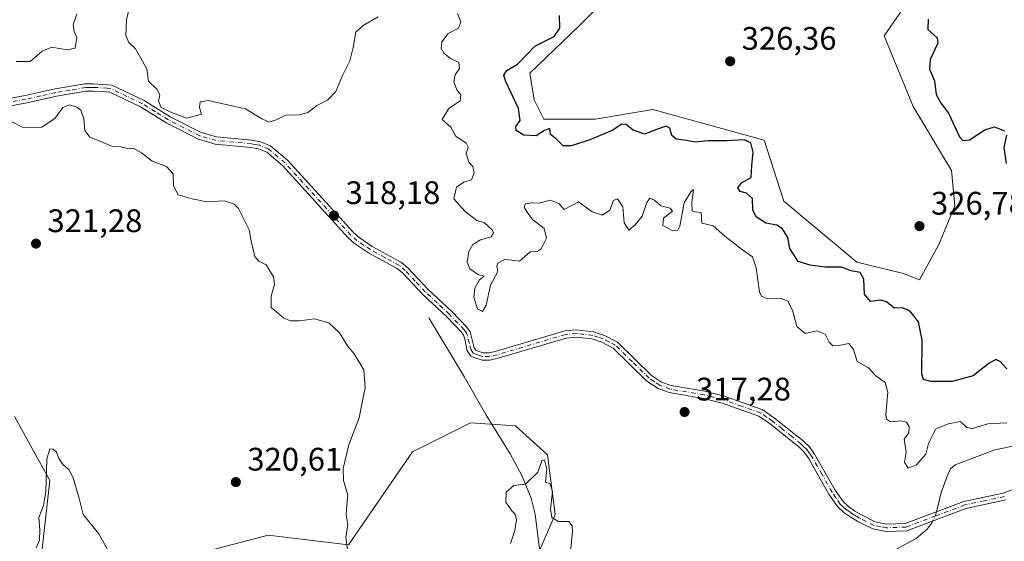
# Model space of a CAD drawing. Units: metres. Extents: x 625417 to 628895, y 4678657 to 4681037.
# Drawn here: x 626391 to 626694, y 4679236 to 4679396 of the extents above; entities that cross this region are included whole.
import ezdxf

# ---------------------------------------------------------------- set-up
doc = ezdxf.new("R2010")
doc.units = ezdxf.units.M
doc.header["$MEASUREMENT"] = 0
doc.linetypes.add('DGN Style 4', pattern=[2.6384748266838614, 1.318413404963828, -0.6592067024819142, 0.001648016756204785, -0.6592067024819142])
for name, color, linetype, lineweight in [('Camino Cxs', 7, 'Continuous', 0), ('Camino eje', 30, 'DGN Style 4', 13), ('Comarca CxS', 21, 'Continuous', 0), ('Comunidad Autónoma CxS', 142, 'Continuous', 0), ('Corriente natural lineal', 142, 'Continuous', 13), ('Corriente natural lineal oculto', 9, 'DGN Style 4', 13), ('Cultivos herbáceos CxS', 92, 'Continuous', 0), ('Curva de nivel maestra', 30, 'Continuous', 30), ('Curva de nivel normal', 30, 'Continuous', 0), ('Espacio natural protegido CxS', 121, 'Continuous', 0), ('Municipio CxS', 4, 'Continuous', 0), ('Pastizal CxS', 92, 'Continuous', 0), ('Provincia CxS', 1, 'Continuous', 0), ('Punto de cota en terreno', 7, 'Continuous', 0), ('Rótulo de punto de cota en terreno', 7, 'Continuous', 0), ('Suelo desnudo CxS', 253, 'Continuous', 0)]:
    doc.layers.add(name, color=color, linetype=linetype, lineweight=lineweight)
doc.styles.add('Style-Arial', font='txt')

# ---------------------------------------------------------------- blocks, each defined once
blk = doc.blocks.new('*U3')
at = {"layer": 'Suelo desnudo CxS', "color": 253, "linetype": 'Continuous', "lineweight": 0}
for points in [[(626567.3907000005, 4679082.569900001, 316.2054999999964), (626574.2972999997, 4679109.220699999, 316.0050000000047), (626581.8103, 4679128.962300001, 315.1852999999974), (626579.2302999999, 4679149.6909, 313.811400000006), (626561.4725000003, 4679151.6647, 313.8257000000012), (626559.5000999998, 4679166.471899999, 314.6448999999994), (626558.5135000005, 4679197.0715, 314.6174000000028), (626548.4647000004, 4679226.6801, 314.8040000000037), (626555.9137000004, 4679243.866699999, 315.3896999999997), (626553.5812999997, 4679262.218900001, 316.0299999999988), (626543.7282999996, 4679271.132300001, 315.6465000000026), (626529.9035, 4679272.089500001, 316.5746000000072), (626512.1453, 4679263.205700001, 319.0635000000038), (626492.4137000004, 4679234.5803, 320.1324000000022), (626467.7496999997, 4679237.542300001, 320.5574999999953), (626426.3130999999, 4679226.6851, 319.897100000002), (626411.5148999998, 4679211.8781, 319.4038), (626396.7160999998, 4679218.788899999, 319.5813999999955), (626400.6627000002, 4679254.323100001, 320.2397999999957), (626389.8108999999, 4679274.0645, 320.5442000000039)], [(626577.1986999996, 4679407.991900001, 325.5574999999953), (626563.2773000002, 4679394.070900001, 326.1814000000013), (626548.1451000003, 4679379.5439, 325.7106000000058), (626549.4924999997, 4679371.296499999, 325.9856), (626552.4512999998, 4679365.374500001, 325.8340999999928), (626568.2373000003, 4679365.374100001, 325.7645000000048), (626585.9951, 4679368.334899999, 326.0219999999972), (626620.1732999999, 4679358.964299999, 325.9673000000039), (626626.2259000001, 4679340.2005, 326.4084000000003), (626648.6211000001, 4679321.4365, 326.0313000000024), (626662.9469, 4679317.992900001, 326.6797999999981), (626667.8799000002, 4679316.019300001, 326.7744999999995), (626673.7997000003, 4679326.876700001, 327.1132000000071), (626678.7319, 4679338.721700001, 327.1984999999986), (626677.7459000006, 4679349.579500001, 326.9878000000026), (626665.9073000001, 4679369.3213, 326.7593999999954), (626657.0285, 4679391.0371, 326.6777000000002), (626667.8806999996, 4679406.8311, 326.5576000000001)]]:
    blk.add_polyline3d(points, dxfattribs=at)
blk = doc.blocks.new('*U14')
at = {"layer": 'Pastizal CxS', "color": 92, "linetype": 'Continuous', "lineweight": 0}
blk.add_polyline3d([(626389.8108999999, 4679274.0645, 320.5442000000039), (626400.6627000002, 4679254.323100001, 320.2397999999957), (626396.7160999998, 4679218.788899999, 319.5813999999955), (626411.5148999998, 4679211.8781, 319.4038), (626426.3130999999, 4679226.6851, 319.897100000002), (626467.7496999997, 4679237.542300001, 320.5574999999953), (626492.4137000004, 4679234.5803, 320.1324000000022), (626512.1453, 4679263.205700001, 319.0635000000038), (626529.9035, 4679272.089500001, 316.5746000000072), (626543.7282999996, 4679271.132300001, 315.6465000000026), (626553.5812999997, 4679262.218900001, 316.0299999999988), (626555.9137000004, 4679243.866699999, 315.3896999999997), (626548.4647000004, 4679226.6801, 314.8040000000037), (626558.5135000005, 4679197.0715, 314.6174000000028), (626559.5000999998, 4679166.471899999, 314.6448999999994), (626561.4725000003, 4679151.6647, 313.8257000000012), (626579.2302999999, 4679149.6909, 313.811400000006), (626581.8103, 4679128.962300001, 315.1852999999974), (626574.2972999997, 4679109.220699999, 316.0050000000047), (626567.3907000005, 4679082.569900001, 316.2054999999964)], dxfattribs=at)
blk = doc.blocks.new('5PATER')
at = {"layer": 'Punto de cota en terreno', "linetype": 'Continuous', "lineweight": 0}
h = blk.add_hatch(color=51, dxfattribs=at)
edge = h.paths.add_edge_path()
edge.add_ellipse((0, 0), major_axis=(-0.1095731443231308, -0.1110710700762829), ratio=0.9994222409660322, start_angle=0, end_angle=360)

msp = doc.modelspace()

# ---------------------------------------------------------------- linework, layer by layer
at = {"layer": 'Camino Cxs', "color": 7, "linetype": 'Continuous', "lineweight": 0}
for points in [[(626377.8201000001, 4679369.7501, 320.2455000000046), (626393.1101000002, 4679372.640100001, 319.9615999999951), (626402.3000999996, 4679374.710100001, 319.8399999999965), (626411.4700999996, 4679376.2301, 319.7771000000066), (626413.9901000002, 4679376.300100001, 319.7360999999946), (626419.7401000002, 4679375.850099999, 319.6282000000065), (626429.6401000004, 4679371.130100001, 319.6334999999963), (626437.6901000004, 4679366.1601, 319.8849000000046), (626447.1601, 4679361.300100001, 319.2926000000007), (626451.8800999997, 4679359.950099999, 319.0537999999942), (626462.7500999998, 4679358.950099999, 318.8920999999973), (626465.3901000004, 4679358.450099999, 318.9073999999964), (626468.5100999996, 4679357.1601, 318.8328000000038), (626473.7200999996, 4679352.7501, 318.7287999999971), (626493.9600999998, 4679330.5601, 318.3950000000041), (626495.7001, 4679328.9801, 318.3277999999991), (626499.7301000003, 4679326.2501, 317.9560999999958), (626508.7001, 4679321.350099999, 317.4165000000066), (626510.6700999998, 4679319.710100001, 317.4119999999967), (626516.8000999996, 4679313.1601, 317.5166000000027), (626524.1901000004, 4679306.2501, 317.7195000000065), (626528.8000999996, 4679301.460100001, 317.8693000000058), (626529.7701000003, 4679300.050100001, 317.835699999996), (626531.0201000003, 4679295.130100001, 317.1774000000005), (626531.5100999996, 4679294.390100001, 317.1364999999932), (626532.3000999996, 4679294.090100001, 317.2498000000051), (626533.8300999999, 4679293.600099999, 317.2563999999985), (626535.6201, 4679293.600099999, 317.379700000005), (626537.8901000004, 4679294.100099999, 317.5457000000025), (626558.8701, 4679300.340100001, 317.6010999999999), (626562.4700999996, 4679300.6601, 317.5678000000044), (626567.7100999998, 4679300.0601, 317.523000000001), (626571.1300999997, 4679298.960100001, 317.5031000000017), (626575.1001000004, 4679296.880100001, 317.4403000000021), (626585.5401, 4679286.640100001, 317.3067000000011), (626588.5900999998, 4679284.610099999, 317.3606), (626591.5301000001, 4679283.530099999, 317.4174000000057), (626601.9600999998, 4679281.770099999, 317.5823999999994), (626607.9101, 4679280.270099999, 317.8145999999979), (626619.5100999996, 4679276.1501, 318.3911999999983), (626623.3101000005, 4679273.550100001, 318.5706999999966), (626629.2701000003, 4679268.840100001, 318.7746999999945), (626632.1501000002, 4679266.5001, 318.7832000000053), (626634.0701000001, 4679264.6501, 318.6499999999942), (626635.6601, 4679262.470100001, 318.4434000000037), (626641.9600999998, 4679251.370100001, 317.144100000005), (626644.3901000004, 4679247.860099999, 316.8690000000061), (626646.0500999996, 4679246.3101, 316.7290000000066), (626648.0401, 4679244.9301, 316.5924999999988), (626650.0201000003, 4679243.7501, 316.4331999999995), (626654.2801000001, 4679241.610099999, 316.070000000007), (626657.7901, 4679240.960100001, 315.8228999999992), (626663.5201000003, 4679241.1601, 315.7608000000037), (626681.4700999996, 4679247.9101, 315.949099999998), (626693.6001000004, 4679250.4901, 316.8301000000066), (626703.9101, 4679254.3301, 317.1171000000031)], [(626377.8201000001, 4679369.7501, 320.2455000000046), (626393.1101000002, 4679372.640100001, 319.9615999999951), (626402.3000999996, 4679374.710100001, 319.8399999999965), (626411.4700999996, 4679376.2301, 319.7771000000066), (626413.9901000002, 4679376.300100001, 319.7360999999946), (626419.7401000002, 4679375.850099999, 319.6282000000065), (626429.6401000004, 4679371.130100001, 319.6334999999963), (626437.6901000004, 4679366.1601, 319.8849000000046), (626447.1601, 4679361.300100001, 319.2926000000007), (626451.8800999997, 4679359.950099999, 319.0537999999942), (626462.7500999998, 4679358.950099999, 318.8920999999973), (626465.3901000004, 4679358.450099999, 318.9073999999964), (626468.5100999996, 4679357.1601, 318.8328000000038), (626473.7200999996, 4679352.7501, 318.7287999999971), (626493.9600999998, 4679330.5601, 318.3950000000041), (626495.7001, 4679328.9801, 318.3277999999991), (626499.7301000003, 4679326.2501, 317.9560999999958), (626508.7001, 4679321.350099999, 317.4165000000066), (626510.6700999998, 4679319.710100001, 317.4119999999967), (626516.8000999996, 4679313.1601, 317.5166000000027), (626524.1901000004, 4679306.2501, 317.7195000000065), (626528.8000999996, 4679301.460100001, 317.8693000000058), (626529.7701000003, 4679300.050100001, 317.835699999996), (626531.0201000003, 4679295.130100001, 317.1774000000005), (626531.5100999996, 4679294.390100001, 317.1364999999932), (626532.3000999996, 4679294.090100001, 317.2498000000051), (626533.8300999999, 4679293.600099999, 317.2563999999985), (626535.6201, 4679293.600099999, 317.379700000005), (626537.8901000004, 4679294.100099999, 317.5457000000025), (626558.8701, 4679300.340100001, 317.6010999999999), (626562.4700999996, 4679300.6601, 317.5678000000044), (626567.7100999998, 4679300.0601, 317.523000000001), (626571.1300999997, 4679298.960100001, 317.5031000000017), (626575.1001000004, 4679296.880100001, 317.4403000000021), (626585.5401, 4679286.640100001, 317.3067000000011), (626588.5900999998, 4679284.610099999, 317.3606), (626591.5301000001, 4679283.530099999, 317.4174000000057), (626601.9600999998, 4679281.770099999, 317.5823999999994), (626607.9101, 4679280.270099999, 317.8145999999979), (626619.5100999996, 4679276.1501, 318.3911999999983), (626623.3101000005, 4679273.550100001, 318.5706999999966), (626629.2701000003, 4679268.840100001, 318.7746999999945), (626632.1501000002, 4679266.5001, 318.7832000000053), (626634.0701000001, 4679264.6501, 318.6499999999942), (626635.6601, 4679262.470100001, 318.4434000000037), (626641.9600999998, 4679251.370100001, 317.144100000005), (626644.3901000004, 4679247.860099999, 316.8690000000061), (626646.0500999996, 4679246.3101, 316.7290000000066), (626648.0401, 4679244.9301, 316.5924999999988), (626650.0201000003, 4679243.7501, 316.4331999999995), (626654.2801000001, 4679241.610099999, 316.070000000007), (626657.7901, 4679240.960100001, 315.8228999999992), (626663.5201000003, 4679241.1601, 315.7608000000037), (626681.4700999996, 4679247.9101, 315.949099999998), (626693.6001000004, 4679250.4901, 316.8301000000066), (626703.9101, 4679254.3301, 317.1171000000031)], [(626694.3901000004, 4679248.380100001, 316.7684000000008), (626682.1201, 4679245.7501, 316.0967999999993), (626663.9700999996, 4679238.9301, 315.7333999999973), (626657.6300999997, 4679238.710100001, 315.7629000000015), (626653.5601000005, 4679239.450099999, 316.0393999999943), (626648.9401000004, 4679241.770099999, 316.5108000000037), (626646.8201000001, 4679243.040100001, 316.7112999999954), (626644.6300999997, 4679244.550100001, 316.8384999999981), (626642.6801000005, 4679246.380100001, 316.9851000000053), (626640.0500999996, 4679250.170100001, 317.2312999999995), (626633.7701000003, 4679261.2501, 318.4854999999953), (626632.3601000002, 4679263.1601, 318.6416000000027), (626630.6601, 4679264.8101, 318.7217999999993), (626627.8601000002, 4679267.090100001, 318.7529000000068), (626621.9801000003, 4679271.7301, 318.5298000000039), (626618.4801000003, 4679274.130100001, 318.3334000000032), (626607.2600999996, 4679278.110099999, 317.7072999999946), (626601.4901000002, 4679279.5701, 317.5696000000025), (626590.9501, 4679281.350099999, 317.3696000000054), (626587.5701000001, 4679282.590100001, 317.3127999999998), (626584.1201, 4679284.880100001, 317.2400999999954), (626573.7701000003, 4679295.040100001, 317.3996999999945), (626570.2600999996, 4679296.870100001, 317.4192000000039), (626567.2401000002, 4679297.850099999, 317.4440999999933), (626562.4401000004, 4679298.4001, 317.491200000004), (626559.2901, 4679298.120100001, 317.5148000000045), (626538.4501, 4679291.920100001, 317.398000000001), (626535.8701, 4679291.350099999, 317.098800000007), (626533.4700999996, 4679291.350099999, 316.7737000000052), (626531.5601000005, 4679291.970100001, 316.6150000000052), (626530.0301000001, 4679292.540100001, 316.4425999999949), (626528.9101, 4679294.2501, 316.4860999999946), (626528.1300999997, 4679297.850099999, 316.7599000000046), (626527.7401000002, 4679299.040100001, 316.9300999999978), (626527.0500999996, 4679300.040100001, 317.023199999996), (626522.6101000002, 4679304.6501, 316.8516999999993), (626515.2701000003, 4679311.520099999, 317.0040000000009), (626509.1201, 4679318.0701, 316.8793000000005), (626507.4301000005, 4679319.4801, 316.872000000003), (626498.5601000005, 4679324.3301, 317.6723000000056), (626494.3101000005, 4679327.200099999, 318.1472000000067), (626492.3701, 4679328.960100001, 318.2243000000017), (626472.1501000002, 4679351.130100001, 318.6649999999936), (626467.3201000001, 4679355.220100001, 318.7513999999938), (626464.7401000002, 4679356.290100001, 318.7737999999954), (626462.4401000004, 4679356.720100001, 318.7750999999989), (626451.4700999996, 4679357.7301, 318.9266999999964), (626446.3300999999, 4679359.200099999, 319.1242000000057), (626436.5900999998, 4679364.200099999, 319.5381999999955), (626428.5601000005, 4679369.1501, 319.4903999999952), (626419.1101000002, 4679373.6601, 319.6016999999993), (626416.8201000001, 4679373.9101, 319.6391000000003), (626413.9700999996, 4679374.050100001, 319.7100000000065), (626411.6901000004, 4679373.9801, 319.754700000005), (626402.7301000003, 4679372.5001, 319.8190999999933), (626393.5601000005, 4679370.440099999, 319.9318999999959), (626378.3000999996, 4679367.550100001, 320.258600000001)], [(626694.3901000004, 4679248.380100001, 316.7684000000008), (626682.1201, 4679245.7501, 316.0967999999993), (626663.9700999996, 4679238.9301, 315.7333999999973), (626657.6300999997, 4679238.710100001, 315.7629000000015), (626653.5601000005, 4679239.450099999, 316.0393999999943), (626648.9401000004, 4679241.770099999, 316.5108000000037), (626646.8201000001, 4679243.040100001, 316.7112999999954), (626644.6300999997, 4679244.550100001, 316.8384999999981), (626642.6801000005, 4679246.380100001, 316.9851000000053), (626640.0500999996, 4679250.170100001, 317.2312999999995), (626633.7701000003, 4679261.2501, 318.4854999999953), (626632.3601000002, 4679263.1601, 318.6416000000027), (626630.6601, 4679264.8101, 318.7217999999993), (626627.8601000002, 4679267.090100001, 318.7529000000068), (626621.9801000003, 4679271.7301, 318.5298000000039), (626618.4801000003, 4679274.130100001, 318.3334000000032), (626607.2600999996, 4679278.110099999, 317.7072999999946), (626601.4901000002, 4679279.5701, 317.5696000000025), (626590.9501, 4679281.350099999, 317.3696000000054), (626587.5701000001, 4679282.590100001, 317.3127999999998), (626584.1201, 4679284.880100001, 317.2400999999954), (626573.7701000003, 4679295.040100001, 317.3996999999945), (626570.2600999996, 4679296.870100001, 317.4192000000039), (626567.2401000002, 4679297.850099999, 317.4440999999933), (626562.4401000004, 4679298.4001, 317.491200000004), (626559.2901, 4679298.120100001, 317.5148000000045), (626538.4501, 4679291.920100001, 317.398000000001), (626535.8701, 4679291.350099999, 317.098800000007), (626533.4700999996, 4679291.350099999, 316.7737000000052), (626531.5601000005, 4679291.970100001, 316.6150000000052), (626530.0301000001, 4679292.540100001, 316.4425999999949), (626528.9101, 4679294.2501, 316.4860999999946), (626528.1300999997, 4679297.850099999, 316.7599000000046), (626527.7401000002, 4679299.040100001, 316.9300999999978), (626527.0500999996, 4679300.040100001, 317.023199999996), (626522.6101000002, 4679304.6501, 316.8516999999993), (626515.2701000003, 4679311.520099999, 317.0040000000009), (626509.1201, 4679318.0701, 316.8793000000005), (626507.4301000005, 4679319.4801, 316.872000000003), (626498.5601000005, 4679324.3301, 317.6723000000056), (626494.3101000005, 4679327.200099999, 318.1472000000067), (626492.3701, 4679328.960100001, 318.2243000000017), (626472.1501000002, 4679351.130100001, 318.6649999999936), (626467.3201000001, 4679355.220100001, 318.7513999999938), (626464.7401000002, 4679356.290100001, 318.7737999999954), (626462.4401000004, 4679356.720100001, 318.7750999999989), (626451.4700999996, 4679357.7301, 318.9266999999964), (626446.3300999999, 4679359.200099999, 319.1242000000057), (626436.5900999998, 4679364.200099999, 319.5381999999955), (626428.5601000005, 4679369.1501, 319.4903999999952), (626419.1101000002, 4679373.6601, 319.6016999999993), (626416.8201000001, 4679373.9101, 319.6391000000003), (626413.9700999996, 4679374.050100001, 319.7100000000065), (626411.6901000004, 4679373.9801, 319.754700000005), (626402.7301000003, 4679372.5001, 319.8190999999933), (626393.5601000005, 4679370.440099999, 319.9318999999959), (626378.3000999996, 4679367.550100001, 320.258600000001)]]:
    msp.add_polyline3d(points, dxfattribs=at)
at = {"layer": 'Camino eje', "color": 30, "linetype": 'DGN Style 4', "lineweight": 13}
msp.add_polyline3d([(626693.9951, 4679249.4351, 316.7998999999982), (626687.8601000002, 4679248.120100001, 316.3956000000035), (626681.7950999998, 4679246.8301, 315.9992000000057), (626672.8201000001, 4679243.4551, 315.8104000000022), (626663.7451, 4679240.045100001, 315.7467999999935), (626657.7100999998, 4679239.835100001, 315.7932000000001), (626655.9550999999, 4679240.1601, 315.9070000000065), (626653.9200999998, 4679240.530099999, 316.0556999999972), (626649.4801000003, 4679242.7601, 316.4976000000024), (626648.4200999998, 4679243.395099999, 316.582899999994), (626647.4301000005, 4679243.985099999, 316.6606999999931), (626646.4351000005, 4679244.675100001, 316.7168999999994), (626645.3400999998, 4679245.4301, 316.7869999999967), (626644.5100999996, 4679246.2051, 316.8457999999956), (626643.5351, 4679247.120100001, 316.9233999999997), (626642.2200999996, 4679249.015100001, 317.0668000000005), (626641.0050999997, 4679250.770099999, 317.187699999995), (626637.8651000002, 4679256.3101, 317.7122999999993), (626634.7150999998, 4679261.860099999, 318.4559000000008), (626634.0100999996, 4679262.815099999, 318.5491000000038), (626633.2150999998, 4679263.905099999, 318.6426999999967), (626632.2550999997, 4679264.8301, 318.7137999999977), (626631.4051000001, 4679265.655099999, 318.7474999999977), (626628.5651000004, 4679267.965100001, 318.7658999999985), (626625.6250999998, 4679270.2851, 318.6781999999948), (626622.6451000003, 4679272.640100001, 318.5546000000031), (626620.8951000003, 4679273.840100001, 318.4581000000035), (626618.9951, 4679275.140100001, 318.3638000000064), (626613.1951000001, 4679277.200099999, 317.9753999999957), (626607.5850999998, 4679279.190099999, 317.7581999999966), (626604.6101000002, 4679279.940099999, 317.6713000000018), (626601.7251000004, 4679280.670100001, 317.5767000000051), (626591.2401000002, 4679282.440099999, 317.3984999999957), (626588.0800999999, 4679283.600099999, 317.3368999999948), (626586.3551000003, 4679284.745100001, 317.3034000000043), (626584.8300999999, 4679285.7601, 317.2740999999951), (626579.6551000001, 4679290.840100001, 317.3046999999933), (626574.4351000005, 4679295.960100001, 317.421199999997), (626572.4501, 4679297.0001, 317.4553000000014), (626570.6951000001, 4679297.915100001, 317.468399999998), (626569.1851000005, 4679298.405099999, 317.4735999999975), (626567.4751000004, 4679298.9551, 317.4824999999983), (626562.4550999999, 4679299.530099999, 317.5295000000042), (626559.0800999999, 4679299.2301, 317.5577999999951), (626538.1700999998, 4679293.0101, 317.4752000000008), (626535.7451, 4679292.475099999, 317.2302000000054), (626533.6501000002, 4679292.475099999, 316.9945000000007), (626532.6951000001, 4679292.7851, 316.9661000000052), (626531.7324999999, 4679293.1051, 316.8806999999942), (626530.7701000003, 4679293.465100001, 316.7654000000039), (626530.0875000004, 4679294.505100001, 316.8125), (626529.5751, 4679296.4901, 317.0138000000007), (626528.9501, 4679298.950099999, 317.309699999998), (626528.7550999997, 4679299.545100001, 317.389599999995), (626527.9250999996, 4679300.7501, 317.4263999999966), (626523.4001000002, 4679305.450099999, 317.2932000000001), (626519.7050999999, 4679308.905099999, 317.2234999999928), (626516.0351, 4679312.340100001, 317.2583000000013), (626512.9600999998, 4679315.6151, 317.1646999999939), (626509.8951000003, 4679318.890100001, 317.1594000000041), (626508.0651000004, 4679320.415100001, 317.1524000000064), (626503.5800999999, 4679322.8651, 316.9796000000061), (626499.1451000003, 4679325.290100001, 317.7958000000072), (626497.1300999997, 4679326.655099999, 318.1052000000054), (626495.0050999997, 4679328.090100001, 318.2271000000038), (626493.1651, 4679329.7601, 318.3010999999969), (626472.9351000005, 4679351.940099999, 318.6909000000014), (626467.9151, 4679356.190099999, 318.7887000000046), (626465.0651000004, 4679357.370100001, 318.8021000000008), (626463.7451, 4679357.620100001, 318.8074000000051), (626462.5950999996, 4679357.835100001, 318.8130999999994), (626451.6750999996, 4679358.840100001, 318.991599999994), (626446.7451, 4679360.2501, 319.2087000000029), (626437.1401000004, 4679365.1801, 319.7032000000036), (626433.1250999998, 4679367.655099999, 319.6214999999939), (626429.1001000004, 4679370.140100001, 319.5549000000028), (626424.3750999998, 4679372.395099999, 319.5298999999941), (626419.4250999996, 4679374.755100001, 319.6150999999954), (626418.2801000001, 4679374.880100001, 319.6294999999955), (626415.4051000001, 4679375.1051, 319.6895999999979), (626413.9801000003, 4679375.175100001, 319.7229999999981), (626412.8400999998, 4679375.140100001, 319.7486000000063), (626411.5800999999, 4679375.1051, 319.7660999999935), (626406.9951, 4679374.345100001, 319.8101000000024), (626402.5151000004, 4679373.6051, 319.828800000003), (626397.9200999998, 4679372.5701, 319.9021000000066), (626393.3350999998, 4679371.540100001, 319.9477999999945), (626385.7050999999, 4679370.095100001, 320.0939000000071)], dxfattribs=at)
at = {"layer": 'Comarca CxS', "color": 21, "linetype": 'Continuous', "lineweight": 0}
msp.add_3dface([(628895.3500009576, 4678723.909983215), (625457.9800009322, 4678661.749983215), (625416.6700009317, 4680974.92998319), (628852.9300009584, 4681037.089983189)], dxfattribs=at)
at = {"layer": 'Comunidad Autónoma CxS', "color": 142, "linetype": 'Continuous', "lineweight": 0}
msp.add_3dface([(628895.3500009576, 4678723.909983215), (625457.9800009322, 4678661.749983215), (625416.6700009317, 4680974.92998319), (628852.9300009584, 4681037.089983189)], dxfattribs=at)
at = {"layer": 'Corriente natural lineal', "color": 142, "linetype": 'Continuous', "lineweight": 13}
for points in [[(626517.0701000001, 4679304.380100001, 316.155899999998), (626528.1101000002, 4679286.110099999, 315.8031000000047), (626534.6300999997, 4679274.6501, 315.7397000000055), (626542.1101000002, 4679262.5701, 315.4103999999934), (626545.7301000003, 4679255.9001, 315.4627999999939), (626548.5201000003, 4679248.880100001, 315.2442000000011), (626549.8000999996, 4679244.040100001, 315.1190999999963), (626551.3701, 4679231.610099999, 314.8803999999946), (626553.1901000004, 4679221.8101, 314.7590000000055), (626554.1300999997, 4679217.860099999, 314.739499999996), (626554.9501, 4679215.5001, 314.713699999993), (626556.5401, 4679212.350099999, 314.6549999999988), (626561.3400999998, 4679200.8201, 314.3948999999994), (626566.3000999996, 4679189.690099999, 314.2054999999964), (626570.2801000001, 4679182.690099999, 314.0823999999994), (626571.9200999998, 4679180.7501, 314.0685999999987), (626578.6300999997, 4679170.700099999, 313.9634999999981)], [(626698.0701000001, 4679265.1601, 317.402900000001), (626691.0401, 4679263.790100001, 317.232999999993), (626678.8101000005, 4679259.1801, 316.6330000000016), (626677.3601000002, 4679257.9301, 316.411500000002), (626676.5701000001, 4679256.210100001, 316.4516000000003), (626674.5301000001, 4679250.630100001, 316.2067999999999), (626673.1062000003, 4679244.764900001, 315.8978000000061)], [(626671.9946999997, 4679241.945400001, 315.7489999999962), (626671.7401000002, 4679241.420100001, 315.7544000000053), (626670.2401000002, 4679239.350099999, 315.7520999999979), (626666.8901000004, 4679236.550100001, 315.6913000000059), (626654.1201, 4679229.690099999, 315.5657999999967)]]:
    msp.add_polyline3d(points, dxfattribs=at)
at = {"layer": 'Corriente natural lineal oculto', "color": 9, "linetype": 'DGN Style 4', "lineweight": 13, "extrusion": (0.08288286763527529, -0.08507571738343073, 0.9929212217312349), "elevation": -345835.9794452505, "flags": 128}
msp.add_lwpolyline([(3714120.98655267, 2893743.876752054), (3714120.067058282, 2893743.295820628), (3714118.222919547, 2893742.623960806)], dxfattribs=at)
at = {"layer": 'Cultivos herbáceos CxS', "color": 92, "linetype": 'Continuous', "lineweight": 0}
for points in [[(626667.8806999996, 4679406.8311, 326.5576000000001), (626657.0285, 4679391.0371, 326.6777000000002), (626665.9073000001, 4679369.3213, 326.7593999999954), (626677.7459000006, 4679349.579500001, 326.9878000000026), (626678.7319, 4679338.721700001, 327.1984999999986), (626673.7997000003, 4679326.876700001, 327.1132000000071), (626667.8799000002, 4679316.019300001, 326.7744999999995), (626662.9469, 4679317.992900001, 326.6797999999981), (626648.6211000001, 4679321.4365, 326.0313000000024), (626626.2259000001, 4679340.2005, 326.4084000000003), (626620.1732999999, 4679358.964299999, 325.9673000000039), (626585.9951, 4679368.334899999, 326.0219999999972), (626568.2373000003, 4679365.374100001, 325.7645000000048), (626552.4512999998, 4679365.374500001, 325.8340999999928), (626549.4924999997, 4679371.296499999, 325.9856), (626548.1451000003, 4679379.5439, 325.7106000000058), (626563.2773000002, 4679394.070900001, 326.1814000000013), (626577.1986999996, 4679407.991900001, 325.5574999999953)], [(626577.1986999996, 4679407.991900001, 325.5574999999953), (626563.2773000002, 4679394.070900001, 326.1814000000013), (626548.1451000003, 4679379.5439, 325.7106000000058), (626549.4924999997, 4679371.296499999, 325.9856), (626552.4512999998, 4679365.374500001, 325.8340999999928), (626568.2373000003, 4679365.374100001, 325.7645000000048), (626585.9951, 4679368.334899999, 326.0219999999972), (626620.1732999999, 4679358.964299999, 325.9673000000039), (626626.2259000001, 4679340.2005, 326.4084000000003), (626648.6211000001, 4679321.4365, 326.0313000000024), (626662.9469, 4679317.992900001, 326.6797999999981), (626667.8799000002, 4679316.019300001, 326.7744999999995), (626673.7997000003, 4679326.876700001, 327.1132000000071), (626678.7319, 4679338.721700001, 327.1984999999986), (626677.7459000006, 4679349.579500001, 326.9878000000026), (626665.9073000001, 4679369.3213, 326.7593999999954), (626657.0285, 4679391.0371, 326.6777000000002), (626667.8806999996, 4679406.8311, 326.5576000000001)]]:
    msp.add_polyline3d(points, dxfattribs=at)
at = {"layer": 'Curva de nivel maestra', "color": 30, "linetype": 'Continuous', "lineweight": 30, "elevation": 325, "flags": 128}
for points in [[(626694.75, 4679288.620100001), (626692.6699999999, 4679290.960100001), (626691.29, 4679291.550100001), (626689.2000000002, 4679290.300100001), (626684.3600000005, 4679286.5601), (626677.8700000001, 4679284.780099999), (626671.4000000004, 4679284.7501), (626669.0700000003, 4679285.340100001), (626668.5899999999, 4679286.9901), (626668.6600000003, 4679297.5101), (626667.6200000001, 4679303.0801), (626664.9600000001, 4679306.450099999), (626662.5599999997, 4679307.380100001), (626660.1100000005, 4679307.300100001), (626657.7300000006, 4679309.300100001), (626656.0300000003, 4679309.7401), (626652.7800000003, 4679309.360099999), (626650.9400000004, 4679311.640100001), (626650.7400000002, 4679316.2601), (626649.6500000004, 4679318.2601), (626646.8499999996, 4679318.8201), (626643.9299999997, 4679319.870100001), (626638.8799999999, 4679319.880100001), (626634.3399999999, 4679320.5101), (626630.5700000003, 4679321.6501), (626628.0800000001, 4679325.620100001), (626627.4000000004, 4679329.0001), (626625.79, 4679331.670100001), (626624.04, 4679332.780099999), (626620.6900000004, 4679333.420100001), (626617.6699999999, 4679335.4301), (626616.6900000004, 4679337.540100001), (626616.5899999999, 4679341.0101), (626614.6799999997, 4679342.670100001), (626612.7699999996, 4679343.1601), (626612.04, 4679344.280099999), (626613.2000000002, 4679345.860099999), (626616.1200000001, 4679347.5101), (626616.3799999999, 4679351.110099999), (626616.7999999998, 4679355.300100001), (626616.0499999998, 4679358.120100001), (626614.0300000003, 4679359.020099999), (626608.6500000004, 4679358.7501), (626602.9400000004, 4679358.780099999), (626598.9400000004, 4679358.3301), (626596.2800000003, 4679358.800100001), (626593.1500000004, 4679359.200099999), (626591.79, 4679360.4101), (626591.2199999997, 4679362.620100001), (626590.0499999998, 4679363.290100001), (626586.7999999998, 4679362.100099999), (626583.5300000003, 4679360.790100001), (626579.9400000004, 4679361.9901), (626577.79, 4679363.720100001), (626576.4500000002, 4679363.8201), (626573.4400000004, 4679361.920100001), (626566.6100000005, 4679359.0001), (626560.9199999999, 4679357.190099999), (626558.4199999999, 4679357.220100001), (626556.4800000006, 4679359.1501), (626554.54, 4679360.6601), (626554.29, 4679362.540100001), (626552.6399999997, 4679361.9301), (626550.1500000004, 4679360.2501), (626546.2800000003, 4679360.460100001), (626543.9900000002, 4679361.890100001), (626543.8499999996, 4679363.170100001), (626545.1600000003, 4679365.0001), (626544.6299999999, 4679368.670100001), (626540.6600000003, 4679377.220100001), (626540.1900000004, 4679378.9101), (626541.0800000001, 4679380.380100001), (626544.3700000001, 4679382.270099999), (626549.7400000002, 4679387.860099999), (626555.5800000001, 4679390.800100001), (626557.4000000004, 4679393.390100001), (626557.3200000003, 4679397.220100001)], [(626670.5899999999, 4679396.100099999), (626670.4600000001, 4679393.0001), (626673.2699999996, 4679390.340100001), (626673.5, 4679388.790100001), (626671.1500000004, 4679383.700099999), (626670.9199999999, 4679380.7301), (626672.5, 4679377.1801), (626672.9900000002, 4679372.9301), (626674.5599999997, 4679370.170100001), (626676.7800000003, 4679367.210100001), (626680.2199999997, 4679360.0001), (626681.1699999999, 4679358.8201), (626683.2599999999, 4679359.0801), (626687.9199999999, 4679362.1601), (626690.9199999999, 4679363.0601), (626693.9800000006, 4679361.790100001)], [(626694.5800000001, 4679360.4301), (626693.8300000001, 4679356.720100001), (626694.5199999996, 4679351.8201)]]:
    msp.add_lwpolyline(points, dxfattribs=at)
at = {"layer": 'Curva de nivel normal', "color": 30, "linetype": 'Continuous', "lineweight": 0, "flags": 128}
for points, elevation in [([(626425.3600000005, 4679400.7401), (626424.1799999997, 4679395.890100001), (626424.0300000003, 4679391.0701), (626424.9199999999, 4679388.960100001), (626427.0099999999, 4679386.970100001), (626429.0800000001, 4679383.460100001), (626430.5, 4679380.790100001), (626431.0099999999, 4679377.050100001), (626433.5899999999, 4679374.620100001), (626434.4199999999, 4679372.920100001), (626434.0599999997, 4679370.970100001), (626434.8600000005, 4679369.030099999), (626437.8600000005, 4679367.540100001), (626442.7800000003, 4679365.710100001), (626447.2300000006, 4679366.970100001), (626446.7000000002, 4679369.0001), (626446.9000000004, 4679370.7501), (626449.2999999998, 4679371.130100001), (626460.7599999999, 4679368.600099999), (626465.7599999999, 4679365.470100001), (626468.0599999997, 4679364.5001), (626470.2599999999, 4679365.220100001), (626473.1600000003, 4679366.630100001), (626477.5199999996, 4679366.7301), (626479.9600000001, 4679367.420100001), (626482.7300000006, 4679369.610099999), (626485.9699999997, 4679371.200099999), (626488.5199999996, 4679373.880100001), (626490.6200000001, 4679378.800100001), (626492.8399999999, 4679383.340100001), (626493.9199999999, 4679387.420100001), (626494.7000000002, 4679392.140100001), (626496.9800000006, 4679394.2301), (626501.5300000003, 4679396.880100001)], 320), ([(626390.2999999998, 4679383.100099999), (626394.6299999999, 4679383.110099999), (626398.2999999998, 4679386.3201), (626401.2999999998, 4679387.4901), (626405.9600000001, 4679386.6801), (626408.4199999999, 4679387.2601), (626409, 4679390.470100001), (626408.0999999996, 4679392.340100001), (626407.8499999996, 4679394.370100001), (626408.9199999999, 4679397.7501)], 320), ([(626525.8899999997, 4679397.8301), (626526.9699999997, 4679395.2601), (626526.2699999996, 4679393.380100001), (626523.0300000003, 4679391.7401), (626521.0700000003, 4679389.170100001), (626520.8600000005, 4679387.140100001), (626521.6799999997, 4679385.700099999), (626523.75, 4679384.0601), (626526.3799999999, 4679382.8201), (626526.5199999996, 4679381.0001), (626525.2400000002, 4679379.0001), (626524.7999999998, 4679376.840100001), (626525.7199999997, 4679374.370100001), (626526.9500000002, 4679372.840100001), (626526.7199999997, 4679371.0001), (626523.2199999997, 4679368.670100001), (626521.2000000002, 4679365.340100001), (626523.8300000001, 4679362.890100001), (626525.4000000004, 4679360.210100001), (626528.54, 4679357.970100001), (626529.2400000002, 4679356.790100001), (626528.5800000001, 4679354.8201), (626529.4500000002, 4679352.2301), (626530.6299999999, 4679350.8201), (626531.0899999999, 4679348.9101), (626530.2599999999, 4679346.800100001), (626527.9100000003, 4679346.040100001), (626525.6500000004, 4679344.540100001), (626524.7999999998, 4679340.890100001), (626528.29, 4679336.9901), (626531.8200000003, 4679334.210100001), (626534.1699999999, 4679333.640100001), (626536.6299999999, 4679331.4301), (626537, 4679330.4801), (626536.2999999998, 4679329.2501), (626532.9800000006, 4679328.3201), (626530.6399999997, 4679326.920100001), (626529.3899999997, 4679324.6801), (626528.9199999999, 4679321.4301), (626529.6699999999, 4679319.390100001), (626532.4100000003, 4679317.5601), (626534.1200000001, 4679317.100099999), (626532.7199999997, 4679315.9901), (626531.2100000001, 4679313.4901), (626530.9199999999, 4679310.640100001), (626532.0599999997, 4679307.120100001), (626533.5899999999, 4679306.290100001), (626534.7599999999, 4679308.190099999), (626536.0499999998, 4679314.340100001), (626538.3200000003, 4679318.550100001), (626538.0599999997, 4679320.170100001), (626538.3200000003, 4679321.140100001), (626540.4900000002, 4679322.2501), (626542.6100000005, 4679322.040100001), (626544.9400000004, 4679321.7601), (626548.2800000003, 4679324.6501), (626550.4000000004, 4679324.7601), (626551.6100000005, 4679325.5801), (626553.2599999999, 4679328.800100001), (626552.5700000003, 4679331.790100001), (626548.9500000002, 4679334.550100001), (626547.3300000001, 4679336.850099999), (626546.3700000001, 4679338.370100001), (626546.8499999996, 4679339.350099999), (626548.6100000005, 4679339.7301), (626550.9699999997, 4679339.530099999), (626554.4699999997, 4679340.540100001), (626557.0300000003, 4679339.4301), (626558.7100000001, 4679337.6601), (626560.6100000005, 4679338.690099999), (626563.1200000001, 4679339.9901), (626567.3099999997, 4679336.870100001), (626570.5099999999, 4679335.9301), (626572.7199999997, 4679337.450099999), (626573.8499999996, 4679340.4101), (626575.1399999997, 4679340.940099999), (626576.6799999997, 4679338.4101), (626577.1600000003, 4679333.5801), (626578.6100000005, 4679331.280099999), (626580.5, 4679332.9101), (626582.6399999997, 4679335.610099999), (626584.1100000005, 4679339.8101), (626585.0599999997, 4679341.120100001), (626586.4699999997, 4679340.540100001), (626588.4000000004, 4679338.800100001), (626591.2800000003, 4679338.0101), (626592, 4679337.0701), (626589.2699999996, 4679335.0001), (626589.0099999999, 4679332.7401), (626592.0499999998, 4679331.110099999), (626593.6600000003, 4679331.3101), (626594.2199999997, 4679332.4901), (626595.6200000001, 4679339.640100001), (626597.6399999997, 4679343.030099999), (626598.4299999997, 4679343.770099999), (626597.9100000003, 4679339.700099999), (626598.0499999998, 4679337.270099999), (626598.9900000002, 4679336.880100001), (626600.7599999999, 4679336.7601), (626601, 4679333.4001), (626604.5, 4679332.5701), (626608.0499999998, 4679329.460100001), (626613.4699999997, 4679325.210100001), (626616.5499999998, 4679323.120100001), (626617.6699999999, 4679319.690099999), (626618.7699999996, 4679312.380100001), (626619.3399999999, 4679311.0001), (626621.1699999999, 4679310.1601), (626625.3499999996, 4679310.2401), (626627.4199999999, 4679309.5001), (626628.8399999999, 4679306.700099999), (626630.2000000002, 4679301.710100001), (626632.7199999997, 4679299.550100001), (626636.3399999999, 4679300.3201), (626638.9199999999, 4679299.3101), (626640.1200000001, 4679296.870100001), (626641.2699999996, 4679295.780099999), (626643.0599999997, 4679295.8201), (626646.1799999997, 4679296.440099999), (626647.5800000001, 4679294.5701), (626648.7400000002, 4679290.960100001), (626652.2000000002, 4679288.940099999), (626654.4800000006, 4679286.5601), (626657.3799999999, 4679284.460100001), (626658.1699999999, 4679281.5101), (626657.5899999999, 4679274.5101), (626657.7599999999, 4679273.1501), (626659.0199999996, 4679272.350099999), (626662.1600000003, 4679272.670100001), (626663.8799999999, 4679272.2301), (626664.7599999999, 4679270.9101), (626664.5599999997, 4679269.020099999), (626663.1600000003, 4679267.040100001), (626663.7800000003, 4679263.020099999), (626663.2599999999, 4679260.020099999), (626664.4400000004, 4679258.1501), (626666.9299999997, 4679259.140100001), (626669.8799999999, 4679262.4901), (626670.7000000002, 4679265.6801), (626672.8700000001, 4679270.210100001), (626676.6500000004, 4679271.7601), (626680.4800000006, 4679272.520099999), (626682.4600000001, 4679270.6801), (626684.2000000002, 4679270.360099999), (626688.8399999999, 4679271.7301), (626694.7599999999, 4679272.0601)], 320), ([(626492.1799999997, 4679233.0001), (626491.6299999999, 4679236.9301), (626492.1900000004, 4679240.8201), (626491.6699999999, 4679243.870100001), (626491.9000000004, 4679246.850099999), (626492.2800000003, 4679249.8201), (626490.9299999997, 4679254.340100001), (626490.7800000003, 4679258.0101), (626492.5199999996, 4679265.350099999), (626495.7400000002, 4679273.5801), (626496.4199999999, 4679277.2601), (626497.5999999996, 4679282.780099999), (626497.1799999997, 4679288.340100001), (626494.1900000004, 4679293.290100001), (626492.1299999999, 4679295.710100001), (626489.6299999999, 4679299.7301), (626486.3700000001, 4679302.7601), (626481.9400000004, 4679304.0001), (626477.3399999999, 4679303.450099999), (626474.6600000003, 4679303.4101), (626472.5599999997, 4679304.280099999), (626470.3200000003, 4679306.200099999), (626468.7100000001, 4679307.470100001), (626468.6799999997, 4679310.9801), (626469.7300000006, 4679314.5601), (626469.4400000004, 4679316.9301), (626467.0899999999, 4679320.5801), (626464.8399999999, 4679321.800100001), (626463.6600000003, 4679323.210100001), (626463.1399999997, 4679325.420100001), (626462.5899999999, 4679327.370100001), (626461.9400000004, 4679331.380100001), (626458.6600000003, 4679337.970100001), (626457.2699999996, 4679339.3201), (626454.1900000004, 4679340.3301), (626448.9299999997, 4679340.030099999), (626444.4400000004, 4679340.940099999), (626440.1299999999, 4679342.190099999), (626438.6200000001, 4679344.920100001), (626438.6100000005, 4679348.620100001), (626436.54, 4679350.860099999), (626432.1200000001, 4679352.4801), (626428.8200000003, 4679355.0601), (626426.5099999999, 4679356.340100001), (626424.1600000003, 4679356.5001), (626422.4400000004, 4679356.9301), (626419.9699999997, 4679357.040100001), (626416.3799999999, 4679358.530099999), (626413, 4679359.8201), (626411.4100000003, 4679361.890100001), (626411.1600000003, 4679365.530099999), (626410.2199999997, 4679368.1501), (626408.9800000006, 4679369.090100001), (626406.7400000002, 4679369.790100001), (626404.6299999999, 4679369.0101), (626402.2999999998, 4679365.7401), (626398.1799999997, 4679362.9801), (626392.5, 4679362.790100001), (626388.4900000002, 4679364.860099999)], 320), ([(626396.4500000002, 4679233.620100001), (626397.4500000002, 4679236.040100001), (626397.6299999999, 4679239.170100001), (626397.25, 4679243.020099999), (626398.75, 4679246.690099999), (626399.4500000002, 4679251.020099999), (626399.7699999996, 4679260.9001), (626400.6399999997, 4679264.0701), (626401.7300000006, 4679264.0101), (626402.75, 4679263.040100001), (626403.4100000003, 4679261.0601), (626404.7300000006, 4679259.140100001), (626406.4699999997, 4679257.700099999), (626407.8700000001, 4679255.1801), (626409.6200000001, 4679249.210100001), (626410.8899999997, 4679243.9001), (626415.7300000006, 4679237.940099999), (626418.2999999998, 4679233.360099999)], 320), ([(626560.4000000004, 4679230.530099999), (626561.2800000003, 4679238.620100001), (626561.1900000004, 4679240.380100001), (626560.1200000001, 4679241.780099999), (626556.9400000004, 4679241.7601), (626554.8799999999, 4679243.0101), (626554.4900000002, 4679245.5701), (626555.0700000003, 4679250.940099999), (626554.3700000001, 4679253.300100001), (626552.9800000006, 4679253.860099999), (626553.3499999996, 4679257.790100001), (626552.6600000003, 4679260.6601), (626551.8099999997, 4679260.380100001), (626550.5999999996, 4679256.880100001), (626546.7999999998, 4679253.190099999), (626543.1900000004, 4679252.8101), (626540.9299999997, 4679250.7501), (626540.7999999998, 4679247.5801), (626541.8099999997, 4679246.2301), (626542.5899999999, 4679245.0001), (626543.6200000001, 4679244.030099999), (626544.0700000003, 4679242.280099999), (626543.5700000003, 4679238.950099999), (626542.2400000002, 4679235.020099999)], 315)]:
    msp.add_lwpolyline(points, dxfattribs=dict(at, elevation=elevation))
at = {"layer": 'Espacio natural protegido CxS', "color": 121, "linetype": 'Continuous', "lineweight": 0}
msp.add_3dface([(628895.3500009576, 4678723.909983215), (625457.9800009322, 4678661.749983215), (625416.6700009317, 4680974.92998319), (628852.9300009584, 4681037.089983189)], dxfattribs=at)
msp.add_3dface([(628895.3500009576, 4678723.909983215), (625457.9800009322, 4678661.749983215), (625416.6700009317, 4680974.92998319), (628852.9300009584, 4681037.089983189)], dxfattribs=at)
msp.add_3dface([(628895.3500009576, 4678723.909983215), (625457.9800009322, 4678661.749983215), (625416.6700009317, 4680974.92998319), (628852.9300009584, 4681037.089983189)], dxfattribs=at)
at = {"layer": 'Municipio CxS', "color": 4, "linetype": 'Continuous', "lineweight": 0}
msp.add_3dface([(628895.3500009576, 4678723.909983215), (625457.9800009322, 4678661.749983215), (625416.6700009317, 4680974.92998319), (628852.9300009584, 4681037.089983189)], dxfattribs=at)
at = {"layer": 'Pastizal CxS', "color": 92, "linetype": 'Continuous', "lineweight": 0}
msp.add_polyline3d([(626529.8673, 4678991.1691, 320.482999999993), (626518.0619000001, 4679045.060699999, 312.6940999999933), (626519.0488999998, 4679055.9187, 313.4869999999937), (626541.7395000001, 4679065.789100001, 314.3396000000066), (626567.3907000005, 4679082.569900001, 316.2054999999964), (626574.2972999997, 4679109.220699999, 316.0050000000047), (626581.8103, 4679128.962300001, 315.1852999999974), (626579.2302999999, 4679149.6909, 313.811400000006), (626561.4725000003, 4679151.6647, 313.8257000000012), (626559.5000999998, 4679166.471899999, 314.6448999999994), (626558.5135000005, 4679197.0715, 314.6174000000028), (626548.4647000004, 4679226.6801, 314.8040000000037), (626555.9137000004, 4679243.866699999, 315.3896999999997), (626553.5812999997, 4679262.218900001, 316.0299999999988), (626543.7282999996, 4679271.132300001, 315.6465000000026), (626529.9035, 4679272.089500001, 316.5746000000072), (626512.1453, 4679263.205700001, 319.0635000000038), (626492.4137000004, 4679234.5803, 320.1324000000022), (626467.7496999997, 4679237.542300001, 320.5574999999953), (626426.3130999999, 4679226.6851, 319.897100000002), (626411.5148999998, 4679211.8781, 319.4038), (626396.7160999998, 4679218.788899999, 319.5813999999955), (626400.6627000002, 4679254.323100001, 320.2397999999957), (626389.8108999999, 4679274.0645, 320.5442000000039)], dxfattribs=at)
at = {"layer": 'Provincia CxS', "color": 1, "linetype": 'Continuous', "lineweight": 0}
msp.add_3dface([(628895.3500009576, 4678723.909983215), (625457.9800009322, 4678661.749983215), (625416.6700009317, 4680974.92998319), (628852.9300009584, 4681037.089983189)], dxfattribs=at)
at = {"layer": 'Suelo desnudo CxS', "color": 253, "linetype": 'Continuous', "lineweight": 0}
for points in [[(626577.1986999996, 4679407.991900001, 325.5574999999953), (626563.2773000002, 4679394.070900001, 326.1814000000013), (626548.1451000003, 4679379.5439, 325.7106000000058), (626549.4924999997, 4679371.296499999, 325.9856), (626552.4512999998, 4679365.374500001, 325.8340999999928), (626568.2373000003, 4679365.374100001, 325.7645000000048), (626585.9951, 4679368.334899999, 326.0219999999972), (626620.1732999999, 4679358.964299999, 325.9673000000039), (626626.2259000001, 4679340.2005, 326.4084000000003), (626648.6211000001, 4679321.4365, 326.0313000000024), (626662.9469, 4679317.992900001, 326.6797999999981), (626667.8799000002, 4679316.019300001, 326.7744999999995), (626673.7997000003, 4679326.876700001, 327.1132000000071), (626678.7319, 4679338.721700001, 327.1984999999986), (626677.7459000006, 4679349.579500001, 326.9878000000026), (626665.9073000001, 4679369.3213, 326.7593999999954), (626657.0285, 4679391.0371, 326.6777000000002), (626667.8806999996, 4679406.8311, 326.5576000000001)], [(626529.8673, 4678991.1691, 320.482999999993), (626518.0619000001, 4679045.060699999, 312.6940999999933), (626519.0488999998, 4679055.9187, 313.4869999999937), (626541.7395000001, 4679065.789100001, 314.3396000000066), (626567.3907000005, 4679082.569900001, 316.2054999999964), (626574.2972999997, 4679109.220699999, 316.0050000000047), (626581.8103, 4679128.962300001, 315.1852999999974), (626579.2302999999, 4679149.6909, 313.811400000006), (626561.4725000003, 4679151.6647, 313.8257000000012), (626559.5000999998, 4679166.471899999, 314.6448999999994), (626558.5135000005, 4679197.0715, 314.6174000000028), (626548.4647000004, 4679226.6801, 314.8040000000037), (626555.9137000004, 4679243.866699999, 315.3896999999997), (626553.5812999997, 4679262.218900001, 316.0299999999988), (626543.7282999996, 4679271.132300001, 315.6465000000026), (626529.9035, 4679272.089500001, 316.5746000000072), (626512.1453, 4679263.205700001, 319.0635000000038), (626492.4137000004, 4679234.5803, 320.1324000000022), (626467.7496999997, 4679237.542300001, 320.5574999999953), (626426.3130999999, 4679226.6851, 319.897100000002), (626411.5148999998, 4679211.8781, 319.4038), (626396.7160999998, 4679218.788899999, 319.5813999999955), (626400.6627000002, 4679254.323100001, 320.2397999999957), (626389.8108999999, 4679274.0645, 320.5442000000039)]]:
    msp.add_polyline3d(points, dxfattribs=at)

# ---------------------------------------------------------------- block references
at = {"layer": 'Pastizal CxS', "color": 92, "linetype": 'Continuous', "lineweight": 0}
msp.add_blockref('*U14', (0, 0), dxfattribs=at)
at = {"layer": 'Punto de cota en terreno', "color": 7, "linetype": 'Continuous', "lineweight": 0, "xscale": 10, "yscale": 10, "zscale": 10}
for p in [(626609.7100000001, 4679383.189999999, 326.3600000000006), (626487.9800000006, 4679335.77, 318.179999999993), (626667.8799999999, 4679332.529999999, 326.7799999999988), (626396.4100000003, 4679327.15, 321.2799999999988), (626595.7000000002, 4679275.41, 317.2799999999988), (626457.8200000003, 4679253.859999999, 320.6100000000006)]:
    msp.add_blockref('5PATER', p, dxfattribs=at)
at = {"layer": 'Suelo desnudo CxS', "color": 253, "linetype": 'Continuous', "lineweight": 0}
msp.add_blockref('*U3', (0, 0), dxfattribs=at)

# ---------------------------------------------------------------- texts
at = {"layer": 'Rótulo de punto de cota en terreno', "color": 7, "linetype": 'Continuous', "lineweight": 0, "style": 'Style-Arial'}
for s, p in [('326,36', (626613.2378000002, 4679386.717800001)), ('318,18', (626491.5077999998, 4679339.297800001)), ('326,78', (626671.4078000003, 4679336.057800001)), ('321,28', (626399.9378000004, 4679330.677800001)), ('317,28', (626599.2278000005, 4679278.937799999)), ('320,61', (626461.3477999996, 4679257.387800001))]:
    msp.add_text(s, height=7.000000000000002, dxfattribs=at).set_placement(p)

doc.saveas('drawing.dxf')
